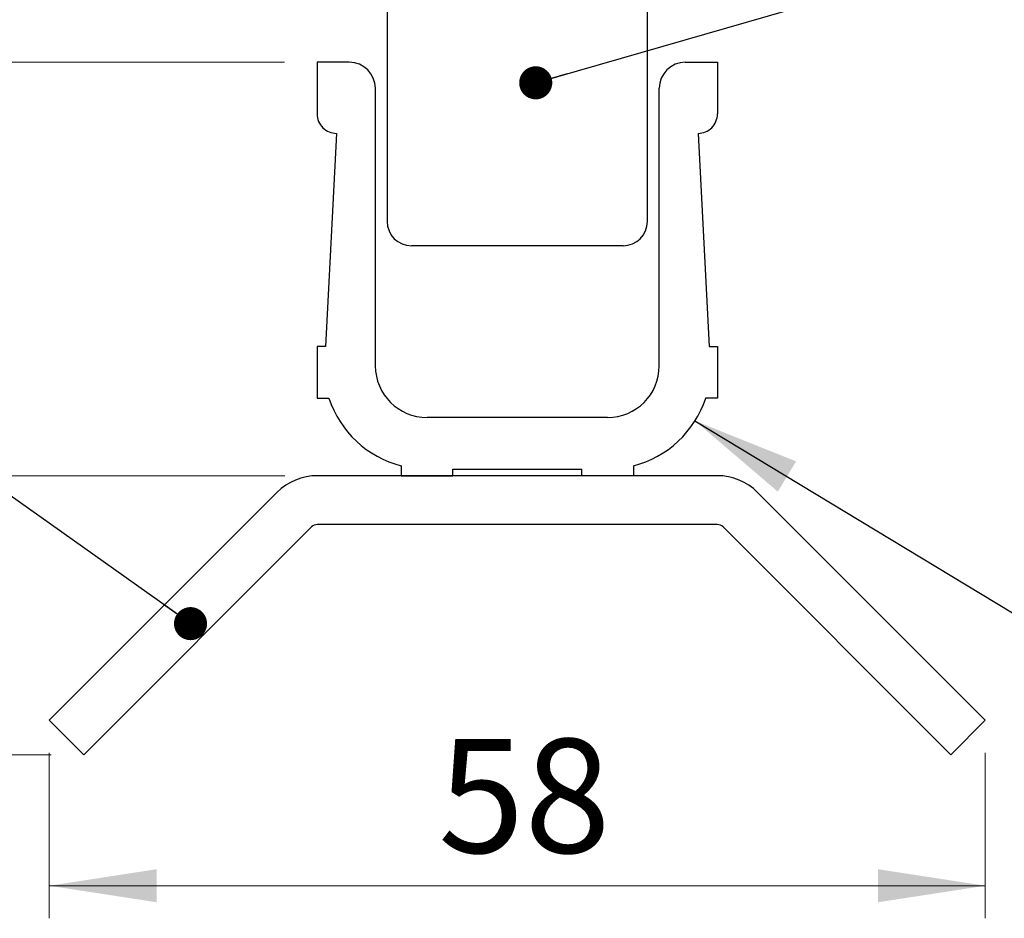
# Model space of a CAD drawing. Units: millimetres. Extents: x 1 to 318, y 2 to 522.
# Drawn here: x 126 to 156, y 158 to 186 of the extents above; entities that cross this region are included whole.
import ezdxf

# ---------------------------------------------------------------- set-up
doc = ezdxf.new("R2010")
doc.units = ezdxf.units.MM
doc.styles.add('SLDTEXTSTYLE0', font='TXT', dxfattribs={"width": 0.75})
doc.dimstyles.new('SLDDIMSTYLE0', dxfattribs={"dimtxt": 0.18, "dimasz": 3.302, "dimexe": 0, "dimexo": 0.0625, "dimgap": 0, "dimtad": 0, "dimtih": 1, "dimtoh": 1, "dimdec": 0, "dimrnd": 1e-09, "dimzin": 0, "dimdsep": 46, "dimtxsty": 'Standard', "dimsah": 1, "dimcen": 0.09, "dimadec": 0, "dimazin": 0, "dimtfac": 3.302, "dimtdec": 0, "dimtofl": 0, "dimtmove": 0, "dimatfit": 3, "dimfxl": 1, "dimfrac": 2, "dimtolj": 1, "dimtzin": 0, "dimarcsym": 0})
doc.dimstyles.new('SLDDIMSTYLE3', dxfattribs={"dimtxt": 0.18, "dimasz": 1.016, "dimexe": 0, "dimexo": 0.0625, "dimgap": 0, "dimtad": 0, "dimtih": 1, "dimtoh": 1, "dimdec": 0, "dimrnd": 1e-09, "dimzin": 0, "dimdsep": 46, "dimtxsty": 'Standard', "dimblk1": 'DOT', "dimblk2": 'DOT', "dimsah": 1, "dimcen": 0.09, "dimadec": 0, "dimazin": 0, "dimtfac": 1.016, "dimtdec": 0, "dimtofl": 0, "dimtmove": 0, "dimatfit": 3, "dimldrblk": 'DOT', "dimfxl": 1, "dimfrac": 2, "dimtolj": 1, "dimtzin": 0, "dimarcsym": 0})
doc.dimstyles.new('SLDDIMSTYLE4', dxfattribs={"dimtxt": 3.5, "dimasz": 3.302, "dimexe": 0, "dimexo": 0.0625, "dimgap": 0.875, "dimtad": 1, "dimdec": 0, "dimlfac": 2, "dimrnd": 1e-09, "dimzin": 12, "dimdsep": 46, "dimtxsty": 'SLDTEXTSTYLE0', "dimsah": 1, "dimcen": 0.09, "dimadec": 0, "dimazin": 3, "dimtfac": 1, "dimtdec": 0, "dimtmove": 0, "dimatfit": 0, "dimfxl": 1, "dimfrac": 2, "dimtolj": 1, "dimtzin": 12, "dimarcsym": 0})
doc.dimstyles.new('SLDDIMSTYLE5', dxfattribs={"dimtxt": 3.5, "dimasz": 3.302, "dimexe": 0, "dimexo": 0.0625, "dimgap": 0.875, "dimtad": 1, "dimdec": 0, "dimlfac": 2, "dimrnd": 1e-09, "dimzin": 12, "dimdsep": 46, "dimtxsty": 'SLDTEXTSTYLE0', "dimsah": 1, "dimcen": 0.09, "dimadec": 0, "dimazin": 3, "dimtfac": 1, "dimtdec": 0, "dimtofl": 0, "dimtmove": 0, "dimatfit": 3, "dimfxl": 1, "dimfrac": 2, "dimtolj": 1, "dimtzin": 12, "dimarcsym": 0})

# ---------------------------------------------------------------- blocks, each defined once
blk = doc.blocks.new('_D_21')
at = {"color": 7, "linetype": 'Continuous', "lineweight": 18}
for p, q in [((120.109, 189.307), (120.109, 195.657)), ((128.405, 189.307), (119.109, 189.307)), ((120.109, 184.307), (120.109, 189.307)), ((133.753, 184.307), (119.109, 184.307)), ((120.109, 184.307), (120.109, 177.957))]:
    blk.add_line(p, q, dxfattribs=at)
for points in [[(120.109, 189.307), (120.617, 192.609), (119.601, 192.609)], [(120.109, 184.307), (119.601, 181.005), (120.617, 181.005)]]:
    blk.add_solid(points, dxfattribs=at)
at = {"color": 7, "linetype": 'Continuous', "lineweight": 18, "insert": (115.597, 182.173), "char_height": 3.5, "attachment_point": 1, "rotation": 90, "style": 'SLDTEXTSTYLE0'}
blk.add_mtext('6-14', dxfattribs=at)
blk = doc.blocks.new('_D_22')
at = {"color": 7, "linetype": 'Continuous', "lineweight": 18}
for p, q in [((126.523, 163.096), (126.523, 158.012)), ((155.286, 163.096), (155.286, 158.012)), ((126.523, 159.012), (155.286, 159.012))]:
    blk.add_line(p, q, dxfattribs=at)
for points in [[(126.523, 159.012), (129.825, 158.504), (129.825, 159.52)], [(155.286, 159.012), (151.984, 159.52), (151.984, 158.504)]]:
    blk.add_solid(points, dxfattribs=at)
at = {"color": 7, "linetype": 'Continuous', "lineweight": 18, "insert": (138.473, 163.524), "char_height": 3.5, "attachment_point": 1, "style": 'SLDTEXTSTYLE0'}
blk.add_mtext('58', dxfattribs=at)
blk = doc.blocks.new('_D_23')
at = {"color": 7, "linetype": 'Continuous', "lineweight": 18}
for p, q in [((133.76, 171.607), (121.605, 171.607)), ((122.605, 171.607), (122.605, 163.035)), ((126.583, 163.035), (121.605, 163.035))]:
    blk.add_line(p, q, dxfattribs=at)
for points in [[(122.605, 171.607), (122.097, 168.305), (123.113, 168.305)], [(122.605, 163.035), (123.113, 166.337), (122.097, 166.337)]]:
    blk.add_solid(points, dxfattribs=at)
at = {"color": 7, "linetype": 'Continuous', "lineweight": 18, "insert": (118.093, 165.667), "char_height": 3.5, "attachment_point": 1, "rotation": 90, "style": 'SLDTEXTSTYLE0'}
blk.add_mtext('17', dxfattribs=at)
blk = doc.blocks.new('_Dot')
at = {"color": 0, "linetype": 'ByBlock', "lineweight": -2}
blk.add_line((-0.5, 0), (-1, 0), dxfattribs=at)
at = {"color": 0, "linetype": 'ByBlock', "const_width": 0.5}
blk.add_lwpolyline([(-0.25, 0, 1), (0.25, 0, 1)], format="xyb", close=True, dxfattribs=at)

msp = doc.modelspace()

# ---------------------------------------------------------------- linework, layer by layer
at = {"color": 7, "linetype": 'Continuous', "lineweight": 25}
for p, q in [((136.905, 186.669), (136.905, 179.419)), ((144.905, 179.419), (144.905, 186.669)), ((135.743, 184.307), (134.753, 184.307)), ((134.753, 184.307), (134.753, 182.719)), ((146.066, 184.307), (147.056, 184.307)), ((147.056, 184.307), (147.056, 182.719)), ((136.543, 174.984), (136.543, 183.507)), ((145.266, 174.984), (145.266, 183.507)), ((135.348, 182.124), (135.011, 175.575)), ((146.461, 182.124), (146.798, 175.575)), ((140.905, 178.669), (137.655, 178.669)), ((144.155, 178.669), (140.905, 178.669)), ((134.753, 175.575), (134.753, 173.988)), ((135.011, 175.575), (134.753, 175.575)), ((146.798, 175.575), (147.056, 175.575)), ((147.056, 175.575), (147.056, 173.988)), ((134.753, 173.988), (135.116, 173.988)), ((147.056, 173.988), (146.693, 173.988)), ((143.679, 173.397), (138.13, 173.397)), ((137.333, 171.911), (137.333, 171.607)), ((144.476, 171.911), (144.476, 171.607)), ((147.049, 171.607), (134.76, 171.607)), ((137.333, 171.607), (138.92, 171.607)), ((138.92, 171.809), (142.889, 171.809)), ((138.92, 171.607), (138.92, 171.809)), ((142.889, 171.607), (142.889, 171.809)), ((144.476, 171.607), (142.889, 171.607)), ((133.519, 171.093), (126.523, 164.096)), ((155.286, 164.096), (148.29, 171.093)), ((147.049, 170.107), (134.76, 170.107)), ((134.58, 170.032), (127.583, 163.035)), ((154.226, 163.035), (147.229, 170.032)), ((127.583, 163.035), (126.523, 164.096)), ((155.286, 164.096), (154.226, 163.035))]:
    msp.add_line(p, q, dxfattribs=at)
for centre, radius, start, end in [((135.743, 183.507), 0.8, 0.0009, 89.9992), ((146.066, 183.507), 0.8, 90.0008, 179.9991), ((135.348, 182.719), 0.595, 179.9993, 270.0004), ((146.461, 182.719), 0.595, 269.9996, 0.0007), ((137.655, 179.419), 0.75, 180.0012, 269.9996), ((144.155, 179.419), 0.75, 270.0004, 359.9988), ((138.13, 174.984), 1.588, 180.0001, 269.9995), ((143.679, 174.984), 1.588, 270.0005, 359.9999), ((138.131, 174.984), 3.175, 198.2879, 255.446), ((143.679, 174.984), 3.175, 284.554, 341.7121), ((134.76, 169.853), 1.754, 89.9999, 134.9999), ((147.049, 169.853), 1.754, 45.0001, 90.0001), ((134.76, 169.853), 0.254, 89.9937, 135.0018), ((147.049, 169.853), 0.254, 44.9982, 90.0063)]:
    msp.add_arc(centre, radius, start, end, dxfattribs=at)

# ---------------------------------------------------------------- dimensions: what is measured, and where the dimension line sits
at = {"color": 7, "linetype": 'Continuous', "lineweight": 18}
dim = msp.add_linear_dim(base=(120.109, 189.307), p1=(134.753, 184.307), p2=(129.405, 189.307), angle=90, text='6-14', dimstyle='SLDDIMSTYLE4', dxfattribs=at)
dim.commit()
dim.dimension.update_dxf_attribs({"geometry": '_D_21', "text_midpoint": (120.109, 187.075), "dimtype": 160})
dim = msp.add_linear_dim(base=(122.605, 163.035), p1=(134.76, 171.607), p2=(127.583, 163.035), angle=90, dimstyle='SLDDIMSTYLE5', dxfattribs=at)
dim.commit()
dim.dimension.update_dxf_attribs({"geometry": '_D_23', "text_midpoint": (122.605, 168.283), "dimtype": 160})
dim = msp.add_linear_dim(base=(155.286, 159.012), p1=(126.523, 164.096), p2=(155.286, 164.096), dimstyle='SLDDIMSTYLE5', dxfattribs=at)
dim.commit()
dim.dimension.update_dxf_attribs({"geometry": '_D_22', "text_midpoint": (141.088, 159.012), "dimtype": 160})

# ---------------------------------------------------------------- leaders
at = {"color": 7, "linetype": 'Continuous', "lineweight": 0}
for points, dimstyle in [([(141.471, 183.676), (165.952, 190.737)], 'SLDDIMSTYLE3'), ([(130.863, 167.063), (121.871, 173.451)], 'SLDDIMSTYLE3'), ([(146.365, 173.292), (162.871, 163.305)], 'SLDDIMSTYLE0')]:
    msp.add_leader(points, dimstyle=dimstyle, dxfattribs=at)

doc.saveas('drawing.dxf')
